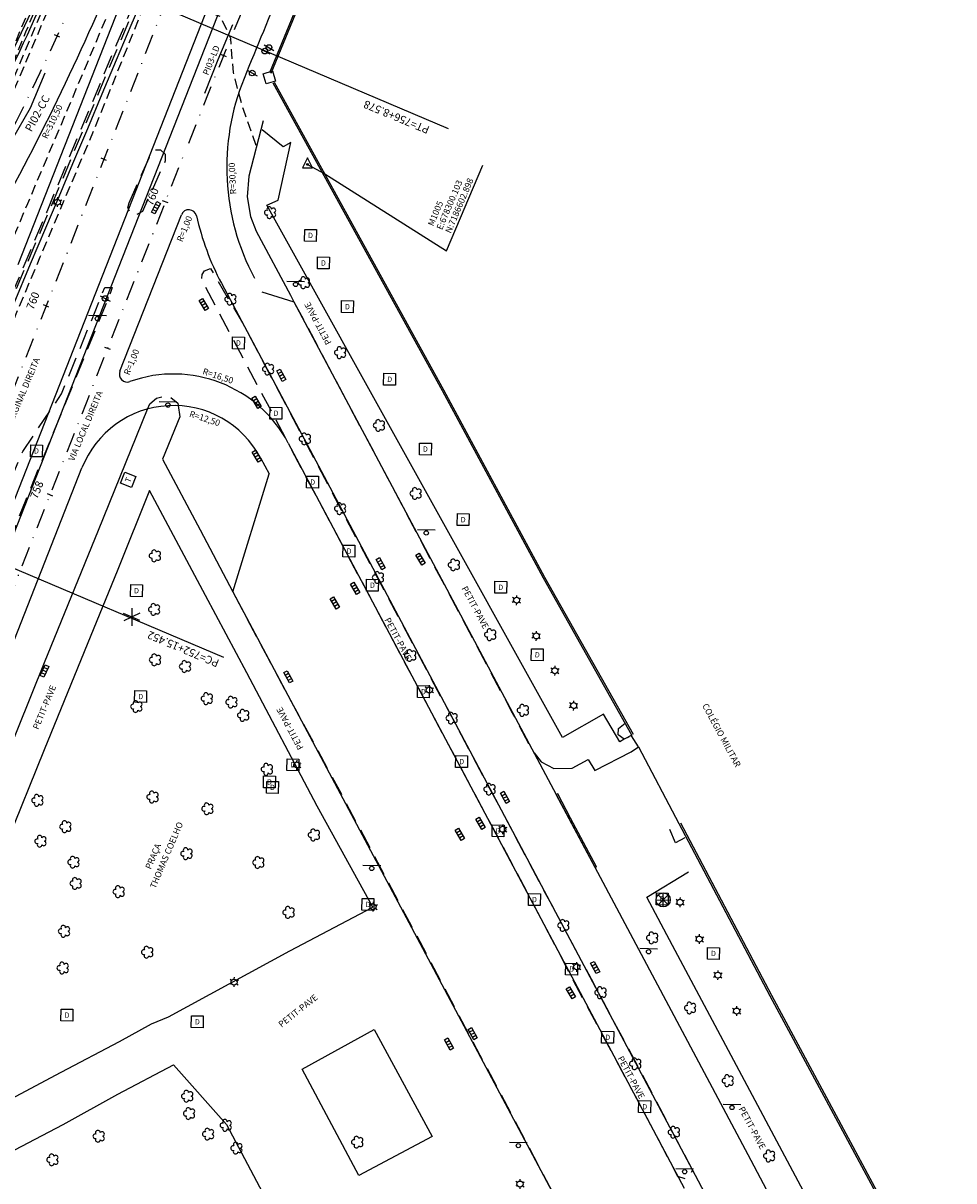
# Model space of a CAD drawing. Units: metres. Extents: x 677828 to 680973, y 7186114 to 7187825.
# Drawn here: x 678264 to 678382, y 7186474 to 7186621 of the extents above; entities that cross this region are included whole.
import ezdxf
from ezdxf.enums import TextEntityAlignment as Align

# ---------------------------------------------------------------- set-up
doc = ezdxf.new("R2010")
doc.units = ezdxf.units.M
doc.header["$LTSCALE"] = 25.4
for name, pattern in [('CONTINUO', [0]), ('DASHDOTX2', [2, 1, -0.5, 0, -0.5]), ('DASHED', [0.75, 0.5, -0.25]), ('DASHEDX2', [1.5, 1, -0.5])]:
    doc.linetypes.add(name, pattern=pattern)
for name, color, linetype in [('GUIA REBAIXADA', 3, 'Continuous'), ('L-ARVORE', 2, 'Continuous'), ('L-ARVORE MENOR-30', 80, 'Continuous'), ('L-BOCA DE LOBO', 5, 'Continuous'), ('L-BORDO DE RUA', 8, 'DASHEDX2'), ('L-CALÇADA EXISTENTE', 44, 'Continuous'), ('L-CX DRENAGEM', 2, 'Continuous'), ('L-CX TEL', 7, 'Continuous'), ('L-EDIF ALVENARIA', 5, 'Continuous'), ('L-MEIO FIO EXISTENTE', 210, 'Continuous'), ('L-MEIO FIO EXISTENTE A REMOVER', 210, 'DASHEDX2'), ('L-MURETA EXISTENTE A REMOVER', 30, 'DASHED'), ('L-MURO', 2, 'Continuous'), ('L-PLACAS', 2, 'Continuous'), ('L-PORTAO', 1, 'Continuous'), ('L-POSTE ILUMINAÇÃO', 2, 'Continuous'), ('L-POSTE REDONDO', 2, 'Continuous'), ('L-SARJETA A REMOVER', 130, 'DASHEDX2'), ('L-TERRA ARMADA', 6, 'Continuous'), ('L-TEXTO', 2, 'Continuous'), ('L-ÁRVORE MAIOR-30', 80, 'Continuous'), ('L-ÁRVORE PALMEIRA', 80, 'Continuous'), ('L-ÁRVORE PINHEIRO', 80, 'Continuous'), ('L1', 3, 'DASHDOTX2'), ('PG-RAIOS', 1, 'Continuous'), ('PG_MF', 3, 'Continuous'), ('PI_CANALETA', 2, 'DASHDOTX2'), ('PI_LOCAL DIREITA', 2, 'DASHDOTX2'), ('S-MARCOS_CONCRETO', 1, 'Continuous'), ('STALBL', 7, 'Continuous'), ('STAPTS_CC', 7, 'Continuous'), ('TOPO_BOCA DE LOBO', 5, 'Continuous')]:
    doc.layers.add(name, color=color, linetype=linetype)
doc.styles.add('2mm', font='simplex', dxfattribs={"height": 2})
doc.styles.add('PLANTA', font='romans.shx', dxfattribs={"height": 1.25})
doc.styles.add('ROMANS', font='romans.shx')
doc.styles.add('SIMPLEX', font='simplex.shx', dxfattribs={"height": 0.0254})

# ---------------------------------------------------------------- blocks, each defined once
blk = doc.blocks.new('CG_T33')
at = {"layer": 'L-ARVORE'}
for centre, radius, start, end in [((0.001459057983953972, 0.002366767916969925), 0.0005421054921798086, 1.72140393160083, 216.1017479761887), ((0.0008718682510665198, 0.001527040483718264), 0.0005416759845592938, 73.96799597506384, 288.045400879287), ((0.001487872613303739, 0.0007079186880641012), 0.0005422288814304391, 145.7957409461366, 0.147550978825249), ((0.002440722467244333, 0.002066111680601852), 0.0005415940390264323, 289.8415439301161, 144.221887946962), ((0.002456941179258464, 0.001041577200214022), 0.0005409177529046566, 217.8978909646202, 71.97529589948219)]:
    blk.add_arc(centre, radius, start, end, dxfattribs=at)
blk = doc.blocks.new('ARVORE')
at = {"layer": 'L-ARVORE'}
for centre, radius, start, end in [((-0.3648913769523882, -0.006941868097094593), 0.2616686578422275, 73.96799597506384, 288.045400879287), ((-0.0812362885171779, 0.3987071853514035), 0.2618761410716799, 1.721403931600793, 216.1017479761888), ((0.3929786206096526, 0.2534684889998636), 0.2616290722260819, 289.841543930116, 144.2218879469621), ((0.4008134309494916, -0.2414557277609815), 0.2613023771411109, 217.8978909646203, 71.97529589948222), ((-0.06731673955598638, -0.4026369090218375), 0.2619357469994392, 145.7957409461366, 0.1475509788252363)]:
    blk.add_arc(centre, radius, start, end, dxfattribs=at)
blk = doc.blocks.new('CURB')
at = {"layer": 'L-BOCA DE LOBO', "color": 2}
for p, q in [((0.0004818062011949058, 0.0006424082776719617), (0.0004818062011949058, 1.036044947749781e-12)), ((0.0009636124086718431, 0.0006424082776719617), (0.000963612409868422, 1.036044947749781e-12)), ((0.001445418614952202, 0.0006424082776719617), (0.001445418617345359, 1.036044947749781e-12))]:
    blk.add_line(p, q, dxfattribs=at)
blk.add_lwpolyline([(-6.282031752430361e-12, 0.0006424082776719617), (0.001927224823625718, 0.0006424082776719617), (0.001927224823625718, 1.036044947749781e-12), (-6.282031752430361e-12, 1.036044947749781e-12)], close=True, dxfattribs=at)
blk = doc.blocks.new('PINHEIRO')
at = {"layer": 'L-ARVORE'}
for p, q in [((-0.7829128283047236, 0.08920658007264137), (0.4170871709502181, 0.08920658007264137)), ((-0.6039022855431894, -0.33178287781775), (0.2446258515148302, 0.5167452607303857)), ((0.2446258515148302, -0.33178287781775), (-0.6039022862882474, 0.5167452607303857)), ((-0.1796382166416505, -0.5075188081711531), (-0.1796382173867086, 0.6924811910837888))]:
    blk.add_line(p, q, dxfattribs=at)
blk.add_circle((-0.1796382185042956, 0.09248119331896305), 0.5999999999999999, dxfattribs=at)
blk = doc.blocks.new('SIMB_LUMIN1')
at = {"layer": 'L-POSTE ILUMINAÇÃO'}
for p, q in [((-0.3998707937775179, 0.3356555095563332), (-0.6597946974216029, 0.4993976028015216)), ((0.05307550156333794, 0.5744270961731672), (0.0649160997243598, 0.8813432287424803)), ((0.4862061221074934, 0.3014294794450204), (0.758046451327391, 0.4446980139861504)), ((-0.4196091557620093, -0.1759638318171104), (-0.6913757038690771, -0.3191933233290911)), ((0.01359541912097483, -0.4489227353284757), (0.001754821084129304, -0.755838866904378)), ((0.4666119802665586, -0.2101956872890393), (0.7264654200446482, -0.3738935548812151))]:
    blk.add_line(p, q, dxfattribs=at)
blk.add_ellipse((0.03333546034215638, 0.06275218042234579), major_axis=(-0.3620386727356686, 0.3620386727356686), ratio=0.9999999962395424, start_param=3.90771074847763, end_param=10.19089605565722, dxfattribs=at)
blk = doc.blocks.new('002-EN-CAIXA DRENAGEM QUADRADA')
at = {"layer": 'L-CX DRENAGEM'}
blk.add_lwpolyline([(-2.078339121676623, -0.8398590806009454), (-0.8296504769569182, 2.250753767955012), (2.260962371599039, 1.002065123235306), (1.012273726879334, -2.088547725320652)], close=True, dxfattribs=at)
at = {"layer": 'L-CX DRENAGEM', "style": 'ROMANS'}
blk.add_text('D', height=1.5, rotation=68, dxfattribs=at).set_placement((0.09131161996046636, 0.08110301998939895), align=Align.MIDDLE_CENTER)
blk = doc.blocks.new('002-EN-CAIXA TELEPAR QUADRADA')
at = {"layer": 'L-CX TEL'}
blk.add_lwpolyline([(-0.4678796184990137, 0.6669084800927996), (0.6559401603532045, 3.448460040339133), (3.437491724053566, 2.324640260091396), (2.313671946230603, -0.4569113025797107)], close=True, dxfattribs=at)
at = {"layer": 'L-CX TEL', "style": 'ROMANS'}
blk.add_text('T', height=1.5, rotation=68, dxfattribs=at).set_placement((1.484806048276608, 1.495774368897094), align=Align.MIDDLE_CENTER)
blk = doc.blocks.new('PosteRedondo')
at = {"layer": 'L-POSTE REDONDO', "color": 2}
blk.add_line((678201.3201966238, 7186884.459059976), (678202.579906287, 7186883.76139848), dxfattribs=at)
blk.add_ellipse((678201.9500514526, 7186884.110229228), major_axis=(-0.2545584413828106, 0.2545584413828106), ratio=0.9999999991169323, start_param=-1.291174986588369, end_param=4.992010320591217, dxfattribs=at)
blk = doc.blocks.new('lbl_tic')
at = {"lineweight": -2}
blk.add_line((-6.984919309616089e-10, -0.02498999889940023), (-3.492459654808044e-10, 0.02498999892850406), dxfattribs=at)
blk = doc.blocks.new('guia 35')
for p, q in [((-0.1722193091773079, -0.03695280096872011), (0.1594404921270325, 0.07485713072674116)), ((-0.1658304363154457, -0.05590428403957048), (0.1658302963114693, 0.05590471633331617)), ((0.1594404921270325, 0.07485713072674116), (0.1658302963114693, 0.05590471633331617)), ((-0.1722193091773079, -0.03695280096872011), (-0.1658304363154457, -0.05590428403957048))]:
    blk.add_line(p, q)
blk = doc.blocks.new('*E26')
at = {"layer": 'GUIA REBAIXADA', "xscale": -1000.000000000001, "yscale": 1000, "zscale": 1000, "rotation": 249.4332267655465}
for p in [(62854.54057590679, -56228.16729215288), (62633.34535259393, -56499.40954146253), (62412.15012928108, -56770.65179077217)]:
    blk.add_blockref('guia 35', p, dxfattribs=at)
blk = doc.blocks.new('56A6F2931D55403012D098')
at = {"layer": 'S-MARCOS_CONCRETO', "color": 1, "linetype": 'CONTINUO', "flags": 128}
for points in [[(-0.08514356978886836, 1.663052234650524), (-1.353657750698692, -0.8739765910431744)], [(1.183370687766001, -0.8739765910431743), (-0.08514356978886836, 1.663052234650524)], [(-1.353657750698692, -0.8739765910431744), (1.183370687766001, -0.8739765910431743)]]:
    blk.add_lwpolyline(points, dxfattribs=at)
at = {"layer": 'S-MARCOS_CONCRETO', "color": 1, "linetype": 'CONTINUO'}
blk.add_circle((-0.08514353146634568, 0), 0.212131503240929, dxfattribs=at)

msp = doc.modelspace()

# ---------------------------------------------------------------- linework, layer by layer
at = {"layer": 'L-BORDO DE RUA', "lineweight": -2, "ltscale": 0.05, "flags": 128}
for points in [[(678070.0026558472, 7186160.428570137), (678077.7379, 7186178.4599), (678085.2375, 7186196.4609), (678093.1439, 7186215.2224), (678100.9265, 7186233.6002), (678108.5519, 7186251.9043), (678116.2549, 7186270.1367), (678124.1682, 7186288.9367), (678131.8856, 7186307.235), (678139.647, 7186325.7342), (678147.5879, 7186344.4845), (678155.1365, 7186362.3384), (678163.0599, 7186380.8011), (678170.8919, 7186399.4232), (678178.5012, 7186417.7231), (678186.386, 7186435.9143), (678193.8923, 7186454.0727), (678209.4648, 7186491.1895), (678217.251, 7186509.4986), (678225.173, 7186528.3574), (678232.8441, 7186546.6635), (678240.6091, 7186565.1964), (678248.3856, 7186583.5642), (678255.8973, 7186601.4265), (678263.719, 7186620.0318), (678271.4346, 7186638.195), (678279.1588, 7186656.5915), (678286.9898, 7186675.1361), (678294.7157, 7186693.4795), (678302.5044, 7186711.9431), (678310.3344, 7186730.3039), (678318.0676, 7186748.7391), (678325.7811, 7186766.9472), (678333.5858, 7186785.3679), (678341.2516, 7186803.5093), (678349.091, 7186822.1437), (678349.7087228284, 7186823.606545159)], [(678071.8015993633, 7186159.569041266), (678079.4857, 7186177.7351), (678087.02, 7186195.6512), (678094.8971, 7186214.3023), (678102.7084, 7186232.8943), (678110.4619, 7186251.1749), (678118.1016, 7186269.3709), (678126.0691, 7186288.0383), (678133.8001, 7186306.465), (678141.537, 7186324.8996), (678149.5023, 7186343.7172), (678157.0176, 7186361.5167), (678164.8053, 7186380.0593), (678172.6099, 7186398.6567), (678180.2333, 7186416.8244), (678187.9409, 7186435.2121), (678195.6455, 7186453.2943), (678203.5473, 7186471.9209), (678211.3, 7186490.3423), (678219.0675, 7186508.7522), (678226.937, 7186527.5525), (678234.6636, 7186545.766), (678242.439, 7186564.1462), (678250.2819, 7186582.6664), (678257.8859, 7186600.633), (678265.7236, 7186619.097), (678273.4823, 7186637.321), (678281.1974, 7186655.726), (678288.9801, 7186674.2341), (678296.7035, 7186692.5615), (678304.4844, 7186711.0126), (678312.23, 7186729.4021), (678319.4981, 7186746.6566), (678327.718, 7186766.1024), (678335.4293, 7186784.499), (678343.0279, 7186802.5228), (678350.9981, 7186821.4124), (678351.5902950001, 7186822.811131359)], [(678078.4349534955, 7186156.856492768), (678085.9562, 7186174.745), (678093.6122, 7186192.7625), (678101.4983, 7186211.585), (678109.2589, 7186230.0607), (678116.9976, 7186248.3503), (678124.8454, 7186266.7725), (678132.558, 7186285.2327), (678140.3399, 7186303.6068), (678148.177, 7186321.998), (678155.954, 7186340.4274), (678163.8645, 7186358.8077), (678171.5833, 7186377.2723), (678179.3439, 7186395.6385), (678195.0782, 7186431.68), (678202.6654, 7186450.7611), (678210.2736, 7186469.2119), (678218.0335, 7186487.6336), (678225.7914, 7186506.0282), (678233.5457, 7186524.4567), (678241.35, 7186542.7787), (678249.1599, 7186561.1707), (678256.8963, 7186579.6259), (678264.5874, 7186597.9225), (678272.3677, 7186616.2739), (678280.0738, 7186634.6454), (678287.823, 7186653.0751), (678295.5776, 7186671.4432), (678303.2938, 7186689.7777), (678311.0386, 7186708.174), (678318.8186, 7186726.5661), (678326.5983, 7186744.9642), (678334.3936, 7186763.3892), (678342.1356, 7186781.8245), (678349.9511, 7186800.1008), (678357.8248, 7186818.444), (678358.4417794445, 7186819.914742186)], [(678293.5969, 7186605.3146), (678291.964, 7186609.8547), (678290.7033, 7186614.5539), (678290.3578, 7186618.9088), (678289.0685, 7186621.6683), (678287.3174, 7186622.2565), (678288.2065, 7186624.3056), (678290.3864, 7186624.3541), (678292.6074, 7186624.5673), (678294.9277, 7186624.5687), (678299.0413, 7186623.6403)]]:
    msp.add_lwpolyline(points, dxfattribs=at)
at = {"layer": 'L-CALÇADA EXISTENTE', "lineweight": -2}
for points in [[(678340.9353999996, 7186530.223800001), (678340.3151999996, 7186529.900500001), (678339.7731999997, 7186529.581900001), (678337.7028999997, 7186533.083200001), (678332.4750999997, 7186530.126800001), (678294.9315999997, 7186597.709200001), (678296.3900999996, 7186598.373600001), (678298.0074999996, 7186605.700900001), (678297.0215999996, 7186605.151500001), (678294.3376999997, 7186607.288500001)], [(678248.2226999997, 7186482.954200001), (678245.6765999997, 7186476.804700001), (678246.5679999996, 7186475.781800001), (678252.0390999997, 7186478.702300001), (678268.8196999996, 7186487.626600001), (678276.2564999997, 7186491.514100001), (678280.3029999996, 7186493.754000001), (678282.4678999997, 7186494.663700001), (678297.8554999996, 7186503.034500001), (678308.4083999996, 7186508.579500001), (678301.3574999997, 7186521.387300001), (678292.3902999996, 7186538.348900001), (678287.1630999997, 7186548.166800001), (678280.0585999996, 7186561.477500001), (678276.0280999996, 7186551.458200001), (678271.7613999996, 7186541.015600001), (678266.6852999997, 7186528.558500001), (678261.9061999996, 7186516.696500001), (678259.3384999996, 7186510.476900001), (678255.9948999997, 7186502.207600001), (678253.0461999996, 7186494.775100001), (678248.2226999997, 7186482.954200001)], [(678348.0067999996, 7186517.368500001), (678346.8089999997, 7186516.752300001), (678346.1033999997, 7186518.431600001)], [(678373.8513997843, 7186452.275935967), (678369.8300999997, 7186459.796900001), (678346.4475999996, 7186503.719700001), (678343.1939999997, 7186509.853400001), (678348.4782999996, 7186513.071500001)], [(678299.4200999996, 7186488.003200001), (678308.5593999997, 7186493.054100001), (678315.9222999996, 7186479.436300001), (678306.6472999996, 7186474.503700001), (678299.4200999996, 7186488.003200001)]]:
    msp.add_lwpolyline(points, dxfattribs=at)
msp.add_lwpolyline([(678250.0181999997, 7186470.800900001), (678253.7692999997, 7186472.982400001), (678260.2561999996, 7186476.355900001), (678269.1053999997, 7186480.968500001), (678276.0424999996, 7186484.820700001), (678283.0797999996, 7186488.555000001), (678289.8452999997, 7186480.975500001), (678296.2914999997, 7186468.738300001), (678298.5071999996, 7186464.249300001), (678288.0946999997, 7186465.715600001), (678280.7762999997, 7186466.667700001), (678273.4631999996, 7186467.828700001), (678265.1501999997, 7186468.844300001), (678258.6320999997, 7186469.709900001)], close=True, dxfattribs=at)
at = {"layer": 'L-EDIF ALVENARIA', "lineweight": -2}
for points in [[(678294.8422, 7186613.1221), (678294.4709, 7186614.4211), (678295.6823814536, 7186614.767384114), (678296.0536814536, 7186613.468384114), (678294.8422, 7186613.1221)], [(678341.3016833721, 7186530.414737462), (678340.3152, 7186529.9005), (678339.5469, 7186530.4824), (678339.5833, 7186531.2457), (678340.4414318684, 7186531.943277085)]]:
    msp.add_lwpolyline(points, dxfattribs=at)
at = {"layer": 'L-MEIO FIO EXISTENTE', "lineweight": -2, "ltscale": 0.05, "flags": 128}
for points in [[(678294.4833, 7186608.4437), (678292.6574, 7186601.4192), (678292.4696, 7186598.7604), (678292.8538, 7186596.2945), (678293.6128, 7186594.4075), (678297.9452, 7186586.2897), (678298.3911333536, 7186585.449660734)], [(678283.699091406, 7186572.265464147), (678283.9059, 7186570.8475), (678281.7191, 7186565.472), (678286.4727, 7186556.4809), (678290.6365826589, 7186548.61187354)], [(678252.9524314903, 7186505.736077988), (678252.9585, 7186505.7336), (678259.8041, 7186522.567), (678266.7265, 7186539.6623), (678273.5798, 7186556.442), (678279.8101997869, 7186571.837995226)], [(678328.871684103, 7186528.162578194), (678329.7681, 7186527.0412), (678331.3754, 7186526.1889), (678333.7004, 7186526.2437), (678335.7369, 7186527.311), (678336.5751, 7186525.9219), (678341.2133, 7186528.3104), (678342.1213, 7186528.9584)]]:
    msp.add_lwpolyline(points, dxfattribs=at)
at = {"layer": 'L-MEIO FIO EXISTENTE A REMOVER', "lineweight": -2, "ltscale": 0.1, "flags": 128}
for points in [[(678277.4587, 7186598.0236), (678280.2803, 7186604.3867), (678280.7253, 7186604.7339), (678281.4478, 7186604.7308), (678282.0429, 7186604.2179), (678282.0385, 7186603.3327), (678279.1456, 7186596.9018), (678278.0956, 7186596.3542), (678277.6951, 7186596.5793), (678277.3134, 7186597.3637), (678277.4587, 7186598.0236)], [(678297.3029338863, 7186568.183754575), (678290.2167, 7186581.5744), (678286.6737, 7186588.2327), (678286.7454, 7186588.9259), (678287.0137, 7186589.4046), (678287.7848, 7186589.6705), (678291.8634000006, 7186582.761200001), (678291.8634, 7186582.7612), (678301.3043, 7186564.8412), (678310.0092, 7186548.4884), (678319.6078, 7186530.4766), (678328.1035, 7186514.4785), (678336.4053, 7186498.9121), (678344.3472, 7186484.0205), (678348.9844, 7186475.1777), (678348.3103, 7186473.9955), (678347.1307, 7186474.3875), (678342.5572, 7186483.0665), (678334.6126, 7186497.8525), (678326.3809, 7186513.532), (678317.7938, 7186529.6508), (678308.3712, 7186547.3468), (678299.5877, 7186563.8663), (678297.6589700755, 7186567.510963576)], [(678290.6365826583, 7186548.611873539), (678295.2654, 7186539.8642), (678304.3664, 7186522.9933), (678313.2721, 7186506.2364), (678322.0011, 7186489.7885), (678329.4877, 7186475.6579), (678333.5744, 7186467.941), (678340.3662728327, 7186466.878752628), (678345.217, 7186466.1201), (678345.3549379612, 7186466.04667362), (678345.3549379614, 7186466.046673618), (678346.7024, 7186465.3294), (678348.1494, 7186463.8621), (678349.9484824396, 7186460.275963793), (678352.2176, 7186455.7529), (678351.92, 7186454.6231), (678351.7203, 7186454.3859), (678350.7414, 7186453.0491), (678350.4372679718, 7186452.84668618), (678350.4372679711, 7186452.84668618), (678349.7302, 7186452.3761), (678348.5284, 7186452.2578), (678343.5372, 7186452.9582), (678336.9812, 7186453.7939), (678323.6681, 7186453.5885), (678321.0543, 7186453.504), (678303.7604, 7186455.8771), (678283.9494, 7186458.4544), (678264.0432, 7186460.8674), (678252.7797, 7186462.572), (678245.7845, 7186463.6294), (678243.0858, 7186464.5953), (678239.9525, 7186466.7003), (678237.4258, 7186469.9814), (678235.7069, 7186473.3558), (678234.3441, 7186477.7678), (678233.1266, 7186482.3173), (678232.4613, 7186487.0954), (678233.2789, 7186492.0177), (678240.754, 7186510.781), (678247.7064, 7186527.5358), (678254.8134, 7186544.5981), (678261.8268, 7186561.3672), (678263.9554, 7186566.4276), (678268.8989, 7186573.7822), (678274.3778, 7186587.2483), (678275.2994, 7186587.2797), (678275.1079, 7186586.64), (678264.3507, 7186560.3116), (678257.559, 7186543.5444), (678250.5425, 7186526.4227), (678243.6681, 7186509.5272), (678243.6807511839, 7186509.522034073), (678243.6707, 7186509.4967), (678238.4723, 7186496.3941), (678238.0437, 7186495.796), (678238.5982, 7186494.0054), (678240.2729, 7186491.6861), (678242.520671042, 7186490.723197016)], [(678298.3909866983, 7186585.449937003), (678307.3427, 7186568.5869), (678316.1428, 7186551.998), (678325.9749, 7186533.4825), (678328.6715, 7186528.413), (678328.8716841022, 7186528.162578196)], [(678279.8101997869, 7186571.837995226), (678280.0783, 7186572.5005), (678280.9576, 7186573.2218), (678282.4296, 7186573.579), (678283.6531, 7186572.5808), (678283.6990914057, 7186572.265464147)]]:
    msp.add_lwpolyline(points, dxfattribs=at)
at = {"layer": 'L-MURETA EXISTENTE A REMOVER', "lineweight": -2, "ltscale": 0.1, "flags": 128}
for points in [[(678203.0534, 7186505.9901), (678203.2998, 7186503.9033), (678204.2066, 7186502.0011), (678206.0678, 7186500.1702), (678208.6831, 7186499.0163), (678219.4687, 7186496.8056), (678222.4876, 7186496.8817), (678227.9131, 7186500.4231), (678229.0204, 7186502.1638), (678233.627, 7186513.8066), (678237.8241, 7186523.3836), (678247.7835, 7186547.4324), (678254.8266, 7186564.1987), (678266.1821, 7186591.1509), (678273.1196, 7186607.5301), (678280.1504, 7186624.9337), (678288.1313, 7186643.0238), (678295.473, 7186660.3522), (678303.0102, 7186678.1496), (678310.1612, 7186695.1659), (678317.4045, 7186712.2258), (678325.0463, 7186730.3462), (678332.8759, 7186748.8717), (678340.1769, 7186766.1341), (678346.7912, 7186781.8791), (678354.2156, 7186799.3702), (678360.9292, 7186815.3933), (678362.1513, 7186818.4647), (678361.8202, 7186819.2063), (678361.0958, 7186818.8401), (678359.5823, 7186815.8243), (678357.1622, 7186809.4761)], [(678216.2439, 7186505.0108), (678217.8692, 7186509.2238), (678225.7624, 7186528.0977), (678233.4676, 7186546.3638), (678241.2935, 7186564.9271), (678249.0429, 7186583.2666), (678256.2077, 7186600.2841), (678264.3595, 7186619.7226), (678271.963, 7186637.8338), (678279.8143, 7186656.3978), (678287.6003, 7186674.79), (678295.3876, 7186693.2345), (678303.1959, 7186711.6511), (678310.9244, 7186730.0377), (678318.7059, 7186748.4831), (678326.3769, 7186766.7104), (678334.1281, 7186785.1458), (678341.804, 7186803.2769)], [(678342.5552, 7186802.8278), (678334.9367, 7186784.7871), (678327.1698, 7186766.3323), (678319.6785, 7186748.4199), (678311.7134, 7186729.6469), (678303.9709, 7186711.2793), (678296.1809, 7186692.8268), (678288.444, 7186674.5623), (678280.5946, 7186655.9752), (678272.7892, 7186637.4622), (678265.1133, 7186619.3542), (678256.955, 7186600.0102), (678249.7834, 7186582.917), (678242.0939, 7186564.6295), (678234.2242, 7186546.0293), (678226.5309, 7186527.7295), (678218.5851, 7186508.9247), (678216.7386, 7186504.9431)]]:
    msp.add_lwpolyline(points, dxfattribs=at)
at = {"layer": 'L-MURO', "lineweight": -2}
for points in [[(678295.3324, 7186614.5786), (678299.0413, 7186623.6403)], [(678295.5174962108, 7186614.502841219), (678299.2263962108, 7186623.56454122)], [(678341.3016833719, 7186530.414737462), (678330.0831, 7186550.3485), (678317.236, 7186574.1545), (678295.764, 7186613.2086)], [(678341.4759766486, 7186530.51282851), (678330.2582635422, 7186550.445044716), (678317.4116347415, 7186574.250171571), (678295.939257875, 7186613.304957029)], [(678347.2725473563, 7186519.192091278), (678358.8215, 7186497.2963), (678371.6192, 7186473.5016), (678381.9608, 7186454.1357), (678382.033983028, 7186454.072727592)], [(678347.4494481782, 7186519.285397758), (678358.9980233138, 7186497.390322201), (678371.7954808706, 7186473.596072976), (678382.1196017805, 7186454.262904692), (678382.1644325608, 7186454.224328777)]]:
    msp.add_lwpolyline(points, dxfattribs=at)
at = {"layer": 'L-PLACAS', "lineweight": -2}
for p, q in [((678297.4812491173, 7186588.086083865), (678299.734519057, 7186588.042635277)), ((678272.3201491171, 7186583.757183864), (678274.5734190567, 7186583.713735278)), ((678281.258879658, 7186572.771522647), (678283.5268588222, 7186572.72779043)), ((678314.0729491169, 7186556.543383864), (678316.326219057, 7186556.499935277)), ((678307.1454491173, 7186513.928583865), (678309.398719057, 7186513.885135277)), ((678342.2986491172, 7186503.349683865), (678344.5519190569, 7186503.306235277)), ((678352.8790491171, 7186483.572283864), (678355.1323190567, 7186483.528835278)), ((678325.7559491172, 7186478.724283865), (678328.0092190569, 7186478.680835277)), ((678346.8726491171, 7186475.407683864), (678349.1259190567, 7186475.364235278))]:
    msp.add_line(p, q, dxfattribs=at)
for centre in [(678298.5999, 7186587.6503), (678273.4388, 7186583.3214), (678282.3951, 7186572.3354), (678315.1916, 7186556.1076), (678308.2641, 7186513.4928), (678343.4173, 7186502.9139), (678353.9977, 7186483.1365), (678326.8746, 7186478.2885), (678347.9913, 7186474.9719)]:
    msp.add_circle(centre, 0.271516357556964, dxfattribs=at)
at = {"layer": 'L-PORTAO', "lineweight": -2}
for points in [[(678342.1213, 7186528.9584), (678341.237, 7186530.3219)], [(678342.1213, 7186528.9584), (678347.2725473563, 7186519.192091278)]]:
    msp.add_lwpolyline(points, dxfattribs=at)
at = {"layer": 'L-SARJETA A REMOVER', "lineweight": -2, "ltscale": 0.1, "flags": 128}
msp.add_lwpolyline([(678356.8026, 7186809.7201), (678352.3541, 7186799.2816), (678344.5907, 7186780.7825), (678336.8534, 7186762.4251), (678329.087, 7186743.9103), (678321.3768, 7186725.5527), (678313.5206, 7186707.0107), (678305.8065, 7186688.7573), (678298.0502, 7186670.4052), (678290.3282, 7186652.0185), (678282.4821, 7186633.6908), (678274.6749, 7186615.3538), (678267.0015, 7186596.8968), (678259.2722, 7186578.5826), (678251.5271, 7186560.0326), (678243.8078, 7186541.7396), (678236.1178, 7186523.3557), (678228.3517, 7186505.0121), (678227.7955, 7186503.7244), (678228.0286, 7186503.63), (678228.5807, 7186504.9098), (678236.3599, 7186523.2468), (678244.038, 7186541.6369), (678251.7534, 7186559.9201), (678259.5214, 7186578.5243), (678267.2405, 7186596.8119), (678274.99, 7186615.247), (678282.7378, 7186633.5923), (678290.5295, 7186651.927), (678298.2502, 7186670.3128), (678306.0528, 7186688.6595), (678313.751, 7186706.9096), (678321.6065, 7186725.4229), (678329.3072, 7186743.823), (678337.077, 7186762.3206), (678344.8121, 7186780.6811), (678352.6093, 7186799.1507), (678357.0945, 7186809.5559), (678356.8026, 7186809.7201)], dxfattribs=at)
at = {"layer": 'L-TERRA ARMADA', "lineweight": -2}
msp.add_lwpolyline([(678262.8499, 7186585.2722), (678264.9533, 7186590.288), (678266.8839, 7186594.8257), (678268.5799, 7186598.8294), (678270.3136, 7186603.0299), (678272.2189, 7186607.4662), (678274.0471, 7186611.8812), (678275.8567, 7186616.1732), (678277.736, 7186620.5727), (678279.6892, 7186625.0894)], dxfattribs=at)
at = {"layer": 'L-TEXTO', "lineweight": -2}
msp.add_lwpolyline([(678300.103, 7186602.898), (678302.2897061107, 7186601.699307296), (678317.7418013769, 7186591.913046447), (678322.373379875, 7186602.817169344)], dxfattribs=at)
at = {"layer": 'L-ÁRVORE PALMEIRA', "color": 2, "flags": 128}
for points in [[(678278.8257598114, 7186544.964292088), (678276.762040188, 7186545.860707899)], [(678278.811951131, 7186545.891245115), (678276.7758488691, 7186544.933754871)], [(678277.7939, 7186546.537499991), (678277.7939, 7186544.287499993)]]:
    msp.add_lwpolyline(points, dxfattribs=at)
at = {"layer": 'L1', "lineweight": -2, "ltscale": 0.1}
for p, q in [((678286.1362356944, 7186633.765802112), (678250.075114158, 7186542.048673078)), ((678229.7872370344, 7186465.169505463), (678284.7418738344, 7186604.940020086))]:
    msp.add_line(p, q, dxfattribs=at)
for centre, radius, start, end in [((677995.2909863105, 7186743.496699687), 300.0000027727871, 330.1821527039287, 337.1651518482589), ((679215.3918301822, 7186239.029295094), 999.999999957114, 157.1651583321546, 158.5363589921855)]:
    msp.add_arc(centre, radius, start, end, dxfattribs=at)
at = {"layer": 'PG_MF'}
for p, q in [((678239.9482342704, 7186497.845048481), (678302.0959682574, 7186655.910341378)), ((678263.3669814826, 7186590.202702302), (678281.2501438526, 7186635.686376712)), ((678255.4191335373, 7186541.292782156), (678291.0219683944, 7186631.8443141)), ((678276.2971675332, 7186576.629656815), (678284.113559135, 7186596.509709533)), ((678289.1739105972, 7186587.826108832), (678349.7101109719, 7186473.822932028)), ((678294.2986802465, 7186586.703540949), (678298.3914371167, 7186585.449799024)), ((678298.3914371167, 7186585.449799024), (678356.0023786357, 7186477.17079687)), ((678297.6755329655, 7186567.51972854), (678347.9426958739, 7186472.882560899)), ((678294.1429713595, 7186565.643293487), (678295.2299911282, 7186563.5967791)), ((678237.0504885998, 7186476.810445343), (678271.4705355552, 7186564.353698407)), ((678290.6361670467, 7186548.610517704), (678295.2299911282, 7186563.5967791)), ((678290.6361670467, 7186548.610517704), (678333.5744, 7186467.941)), ((678356.002378636, 7186477.170796869), (678360.4181101916, 7186468.871487848)), ((678349.7101109724, 7186473.822932027), (678356.7233732679, 7186460.615393785))]:
    msp.add_line(p, q, dxfattribs=at)
for centre, radius, start, end in [((677988.5594826984, 7186751.603441583), 305.25, 325.3087578044792, 337.1651583321547), ((677989.004847051, 7186746.605607312), 303.5, 330.2225952621209, 337.1651583321547), ((677989.004847051, 7186746.605607312), 310.5, 330.2225952621209, 337.1651583321547), ((679215.3918302191, 7186239.029295071), 996.5, 157.1651583321546, 157.9070631969305), ((678319.8570894619, 7186602.53964994), 30, 157.9070631969305, 207.9685034447891), ((678285.0442090909, 7186596.143798808), 1, 12.58796414727701, 158.5363589352033), ((678319.2028988594, 7186603.771636856), 34, 192.587964147277, 207.9685033820195), ((678277.2278174894, 7186576.26374609), 1, 158.5363589921855, 289.618692144917), ((678283.1035980256, 7186559.779656698), 16.5, 27.97530385967923, 109.618692144917), ((678283.1035980256, 7186559.779656698), 12.5, 27.97530385967923, 158.5363589921855)]:
    msp.add_arc(centre, radius, start, end, dxfattribs=at)
at = {"layer": 'PI_CANALETA', "lineweight": -2}
msp.add_lwpolyline([(678262.7016835663, 7186606.171928983), (678264.9467019939, 7186610.089122271), (678266.8242432119, 7186614.548022862)], dxfattribs=at)
at = {"layer": 'PI_LOCAL DIREITA', "lineweight": -2}
msp.add_lwpolyline([(678287.0687473414, 7186611.936862669), (678288.7571635797, 7186616.231146468), (678290.6165262922, 7186620.646877016)], dxfattribs=at)
at = {"layer": 'STALBL', "lineweight": -2}
msp.add_line((678267.7793151718, 7186560.772950476), (678267.0813277367, 7186561.047383512), dxfattribs=at)
at = {"layer": 'STAPTS_CC'}
for p, q in [((678318.0291300503, 7186607.41658747), (678271.7791753977, 7186627.073836989)), ((678289.490473761, 7186540.270288169), (678239.3691421594, 7186561.57295817))]:
    msp.add_line(p, q, dxfattribs=at)

# ---------------------------------------------------------------- block references
at = {"xscale": 0.009999999742391146, "yscale": 0.009999999923103159, "zscale": 0.01, "rotation": 67.16516008445844}
msp.add_blockref('*E26', (677570.380490534, 7186160.248040538), dxfattribs=at)
at = {"layer": 'L-ARVORE MENOR-30', "lineweight": -2, "xscale": 540, "yscale": 540, "zscale": 540, "rotation": 358.8953333300031}
for p in [(678294.4424795618, 7186595.96269656), (678298.7511795618, 7186587.06589656), (678289.4124795618, 7186584.964596559), (678303.3388795618, 7186578.18229656), (678294.1951795619, 7186576.091696559), (678308.2601795618, 7186568.93899656), (678298.8649795618, 7186567.23229656), (678312.9162795618, 7186560.29379656), (678303.3323795618, 7186558.37399656), (678317.7776795618, 7186551.22949656), (678308.1345795618, 7186549.62779656), (678279.7215795618, 7186545.57049656), (678322.3882795618, 7186542.37229656), (678289.5312795618, 7186533.79719656), (678317.4890795618, 7186531.764396559), (678322.3080795618, 7186522.73629656), (678264.9053795618, 7186521.33119656), (678265.2934795618, 7186516.13369656), (678269.4770795618, 7186513.476596559), (678269.7573795618, 7186510.77009656), (678331.6683795619, 7186505.44109656), (678342.9471795618, 7186503.86559656), (678336.3897795618, 7186496.90909656), (678347.7574795618, 7186494.96499656), (678340.8014795618, 7186487.87179656), (678352.5496795618, 7186485.72639656), (678284.1543795618, 7186481.56009656), (678288.8196795618, 7186480.058796559), (678286.5703795619, 7186478.940996559), (678345.7011795618, 7186479.17959656), (678290.1756795618, 7186477.15889656), (678357.7998795618, 7186476.16649656)]:
    msp.add_blockref('CG_T33', p, dxfattribs=at)
at = {"layer": 'L-CX DRENAGEM', "lineweight": -2, "xscale": 0.4500000000000002, "yscale": 0.45, "zscale": 0.45, "rotation": 290.8953333224627}
for p in [(678300.4405725675, 7186593.906171011), (678302.0827809486, 7186590.408699472), (678305.1276725674, 7186584.859471011), (678291.2899725675, 7186580.24637101), (678310.4865725675, 7186575.637271011), (678296.0594725674, 7186571.324471011), (678265.6530725677, 7186566.545171011), (678315.0251725676, 7186566.777871011), (678300.7114725676, 7186562.578871011), (678319.8230725676, 7186557.81317101), (678305.3269725676, 7186553.823671012), (678278.3524725677, 7186548.795971012), (678308.3023725676, 7186549.484871012), (678324.5877725675, 7186549.227871011), (678329.2304725677, 7186540.657271013), (678314.7702725678, 7186535.966571012), (678278.8780725676, 7186535.350971011), (678298.2086725676, 7186526.676471012), (678319.6296725676, 7186527.086071012), (678295.2256725676, 7186524.510171012), (678295.6127725677, 7186523.815971012), (678324.2541725676, 7186518.292371011), (678328.8700725675, 7186509.567371012), (678345.0956725675, 7186509.641871012), (678307.7317725676, 7186508.947571012), (678351.5974725677, 7186502.719971011), (678333.5900725677, 7186500.731571012), (678269.5217725675, 7186494.894071011), (678286.0718725676, 7186494.050571011), (678338.1664725676, 7186492.077971011), (678342.8654725675, 7186483.266971012)]:
    msp.add_blockref('002-EN-CAIXA DRENAGEM QUADRADA', p, dxfattribs=at)
at = {"layer": 'L-CX TEL', "xscale": 0.5000000006192866, "yscale": 0.5000000006192876, "zscale": 0.5000000006192876, "rotation": 0.9611326986316849}
msp.add_blockref('002-EN-CAIXA TELEPAR QUADRADA', (678276.623827471, 7186562.072574753), dxfattribs=at)
at = {"layer": 'L-POSTE ILUMINAÇÃO', "lineweight": -2, "xscale": 0.7499999999907494, "yscale": 0.75, "zscale": 0.75, "rotation": 358.8953333425909}
for p in [(678268.3392, 7186598.0596), (678326.6209, 7186547.5115), (678329.1255, 7186542.9792), (678331.488, 7186538.5476), (678315.5541, 7186536.1095), (678333.8642, 7186534.1347), (678298.7241, 7186526.601), (678324.872, 7186518.423), (678308.4084, 7186508.5795), (678347.3826, 7186509.1528), (678349.8345, 7186504.4734), (678334.2545, 7186500.948), (678352.1801, 7186499.8949), (678290.7669, 7186499.0081), (678354.5672, 7186495.3323), (678327.0607, 7186473.3679)]:
    msp.add_blockref('SIMB_LUMIN1', p, dxfattribs=at)
at = {"layer": 'L-POSTE REDONDO', "linetype": 'Continuous'}
for p in [(92.74234854744282, -266.830129227601), (93.27314854739234, -266.3771292278543), (91.14309999998659, -269.6068000001833), (72.47019999998156, -298.2417000001296)]:
    msp.add_blockref('PosteRedondo', p, dxfattribs=at)
at = {"layer": 'L-ÁRVORE MAIOR-30', "lineweight": -2, "xscale": 1.125, "yscale": 1.125, "zscale": 1.125, "rotation": 358.8953333425909}
for p in [(678280.7101629089, 7186553.197103382), (678313.1360629089, 7186540.541703383), (678280.7290629089, 7186539.982703382), (678284.543462909, 7186539.139303382), (678287.3018629089, 7186535.059803382), (678278.3634629089, 7186534.053703383), (678327.4264629089, 7186533.579203382), (678291.9238629089, 7186532.944803382), (678294.9244629089, 7186526.084703382), (678280.416262909, 7186522.573303382), (678287.3826629089, 7186521.073203382), (678269.3447629089, 7186518.792603382), (678300.9056629089, 7186517.752303382), (678284.7212629089, 7186515.372403382), (678293.842462909, 7186514.246603382), (678276.1151629089, 7186510.538003382), (678297.6860629088, 7186507.910603382), (678269.1824629089, 7186505.519903382), (678279.738362909, 7186502.862403383), (678269.0128629089, 7186500.852203382), (678284.8077629089, 7186484.570803382), (678273.5793629088, 7186479.489003382), (678306.4026629089, 7186478.742603382), (678267.7023629089, 7186476.496403382)]:
    msp.add_blockref('ARVORE', p, dxfattribs=at)
at = {"layer": 'L-ÁRVORE PINHEIRO', "lineweight": -2, "xscale": 1.499999999981499, "yscale": 1.5, "zscale": 1.5, "rotation": 358.8953333425909}
msp.add_blockref('PINHEIRO', (678345.5266764583, 7186509.360352108), dxfattribs=at)
at = {"layer": 'S-MARCOS_CONCRETO', "color": 255, "xscale": 0.5, "yscale": 0.5, "zscale": 0.5}
msp.add_blockref('56A6F2931D55403012D098', (678300.1455717657, 7186602.898), dxfattribs=at)
at = {"layer": 'STALBL', "yscale": 15.00600240096039, "zscale": 15.00600240096039}
for p, xscale, rotation in [((678268.3375581045, 7186619.216486871), 15.00600240096039, 65.52681212298442), ((678289.459763275, 7186616.719389467), 15.00600240096038, 67.80932501074851), ((678274.251915653, 7186603.539462268), 15.00600240096038, 68.53635897368949), ((678282.0667504579, 7186598.136165257), 15.00600240096038, 68.5363589760457), ((678266.933701152, 7186584.926463141), 15.00600240096038, 68.53635897368949), ((678274.7485359575, 7186579.523166128), 15.00600240096038, 68.5363589760457), ((678267.4303214573, 7186560.910167001), 15.00600240096038, 68.5363589760457)]:
    msp.add_blockref('lbl_tic', p, dxfattribs=dict(at, xscale=xscale, rotation=rotation))
at = {"layer": 'TOPO_BOCA DE LOBO', "lineweight": -2, "yscale": 778.3212299477309, "zscale": 778.3212299472721}
for p, xscale, rotation in [((678280.7357599239, 7186596.620013209), 778.3212299472882, 62.43328982454906), ((678286.3583078992, 7186585.620918596), 778.3212299472881, 300.6860228737417), ((678297.3502668929, 7186575.587130186), 778.3212299472882, 118.4130559968282), ((678293.0493078992, 7186573.201518596), 778.3212299472881, 300.6860228737417), ((678293.0897078993, 7186566.365518597), 778.3212299472881, 300.6860228737417), ((678309.9792668929, 7186551.649130186), 778.3212299472882, 118.4130559968282), ((678313.8700078992, 7186553.292218597), 778.3212299472881, 300.6860228737417), ((678305.5780078992, 7186549.573718596), 778.3212299472881, 300.6860228737417), ((678302.9704078992, 7186547.728418597), 778.3212299472881, 300.6860228737417), ((678266.8024990803, 7186539.356285219), 778.3212299472881, 245.546172390765), ((678298.2471668929, 7186537.287030187), 778.3212299472882, 118.4130559968282), ((678325.7602668928, 7186521.976930186), 778.3212299472882, 118.4130559968282), ((678321.4869078993, 7186519.740418596), 778.3212299472881, 300.6860228737417), ((678318.8569078993, 7186518.340618596), 778.3212299472881, 300.6860228737417), ((678337.2110668928, 7186500.378430186), 778.3212299472882, 118.4130559968282), ((678332.9464078993, 7186498.221718596), 778.3212299472881, 300.6860228737417), ((678321.6560671952, 7186491.975206427), 778.3212299472882, 118.4130559968282), ((678318.6492668929, 7186490.657330186), 778.3212299472882, 118.4130559968282)]:
    msp.add_blockref('CURB', p, dxfattribs=dict(at, xscale=xscale, rotation=rotation))

# ---------------------------------------------------------------- texts
at = {"layer": 'L-TEXTO', "lineweight": -2, "style": 'ROMANS'}
for s, p in [('E:678300.103', (678317.4182803481, 7186594.420276234)), ('N:7186602.898', (678318.5255881103, 7186593.983389989)), ('M1005', (678316.3051586701, 7186594.889711326))]:
    msp.add_text(s, height=0.8, rotation=66.99268764313288, dxfattribs=at).set_placement(p, align=Align.BOTTOM_LEFT)
at = {"layer": 'L-TEXTO', "lineweight": -2}
for s, rotation, style, p in [('PETIT-PAVE', 118.1747222244353, '2mm', (678301.523908086, 7186582.750791008)), ('VIA MARGINAL DIREITA', 67.23193879748737, '2mm', (678263.6579168248, 7186572.948141329)), ('VIA LOCAL DIREITA', 67.23193879748737, '2mm', (678272.0340721029, 7186569.651829583)), ('PETIT-PAVE', 298.1747222222222, '2mm', (678321.3088987737, 7186546.583361128)), ('PETIT-PAVE', 298.1747222222222, '2mm', (678311.5194589146, 7186542.582777102)), ('PETIT-PAVE', 67.42833180695855, '2mm', (678266.80754002, 7186533.931427415)), ('PETIT-PAVE', 118.0712236981496, '2mm', (678297.9723882582, 7186531.314158522)), ('COLÉGIO MILITAR', 298.3825, '2mm', (678352.5850237345, 7186530.361908783)), ('THOMAS COELHO', 66.99268764313288, 'ROMANS', (678282.3043217518, 7186515.144537108)), ('PRAÇA', 66.99268764313288, 'ROMANS', (678280.6070443512, 7186514.999210401)), ('PETIT-PAVE', 38.34760713990347, '2mm', (678298.9663196444, 7186495.338639153)), ('PETIT-PAVE', 298.1747222222222, '2mm', (678341.116092524, 7186486.911887865)), ('PETIT-PAVE', 298.1747222222222, '2mm', (678356.4753771364, 7186480.498365804))]:
    msp.add_text(s, height=0.8, rotation=rotation, dxfattribs=dict(at, style=style)).set_placement(p, align=Align.MIDDLE)
at = {"layer": 'PG-RAIOS', "char_height": 0.8, "attachment_point": 5, "style": 'SIMPLEX'}
for s, insert, rotation in [('\\A1;R=310,50', (678267.6983599785, 7186608.332209157), 64.34136636757354), ('\\A1;R=30,00', (678290.5755785744, 7186601.109420925), 92.6140087983627), ('\\A1;R=1,00', (678284.4927732457, 7186594.716306911), 67.5448815442033), ('\\A1;R=1,00', (678277.7692491624, 7186577.803139758), 67.5448815442033), ('\\A1;R=16,50', (678288.7519484588, 7186576.036741138), 341.7523562960868), ('\\A1;R=12,50', (678287.0690732999, 7186570.63818634), 341.7523562960868)]:
    msp.add_mtext(s, dxfattribs=dict(at, insert=insert, rotation=rotation))
at = {"layer": 'PI_CANALETA', "style": 'SIMPLEX'}
msp.add_text('PI02-CC', height=0.9999999999999999, rotation=61.48681236792214, dxfattribs=at).set_placement((678265.066946819, 7186606.947439154))
at = {"layer": 'PI_LOCAL DIREITA', "style": 'SIMPLEX'}
msp.add_text('PI03-LD', height=0.8, rotation=67.74618489574608, dxfattribs=at).set_placement((678287.5123971803, 7186614.151870432))
at = {"layer": 'STALBL', "style": 'PLANTA'}
for s, rotation, p in [('760', 68.5363589760457, (678281.1361005015, 7186598.502075981)), ('760', 68.53635897368949, (678266.0030511956, 7186585.292373866)), ('758', 68.5363589760457, (678266.499671501, 7186561.276077726))]:
    msp.add_text(s, height=1, rotation=rotation, dxfattribs=at).set_placement(p, align=Align.BOTTOM_CENTER)
at = {"layer": 'STAPTS_CC', "style": 'PLANTA'}
msp.add_text('PT=756+8.578', height=1, rotation=157.4461834665173, dxfattribs=at).set_placement((678307.6193824203, 7186611.359910816), align=Align.BOTTOM_RIGHT)
msp.add_text('PC=752+15.452', height=1, rotation=157.1651583287144, dxfattribs=at).set_placement((678289.1105523112, 7186540.220451667), align=Align.BOTTOM_LEFT)

doc.saveas('drawing.dxf')
